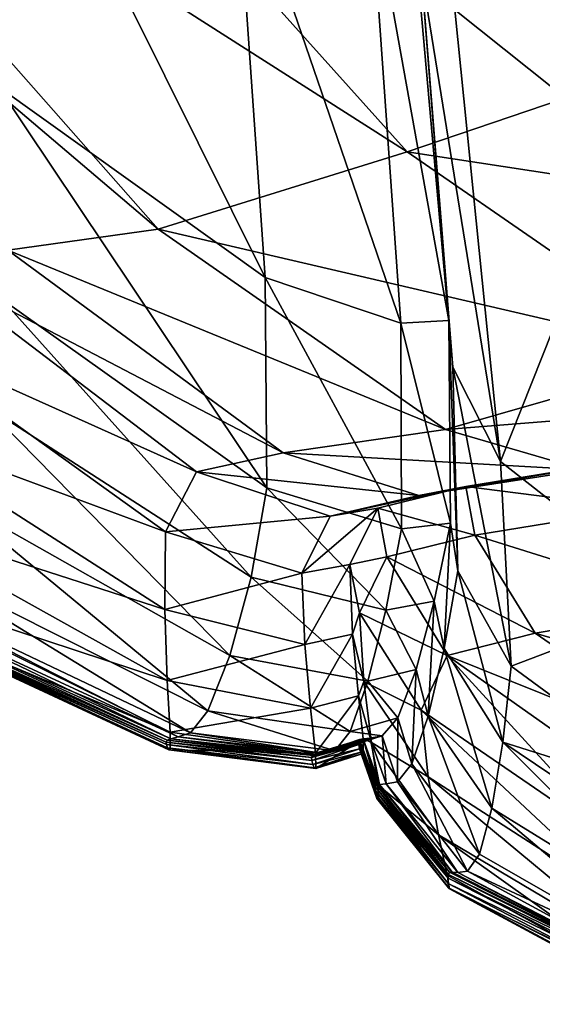
# Model space of a CAD drawing. Units: inches. Extents: x -48.9 to 48.9, y -19 to 23.6.
# Drawn here: x -47.9 to -47.8, y -12.7 to -12.5 of the extents above; entities that cross this region are included whole.
import ezdxf

# ---------------------------------------------------------------- set-up
doc = ezdxf.new("R2010")
doc.units = ezdxf.units.IN
doc.header["$MEASUREMENT"] = 0
doc.layers.add('SEAT-CUSHIONFABRIC', color=5, linetype='Continuous')

msp = doc.modelspace()

# ---------------------------------------------------------------- linework, layer by layer
at = {"layer": 'SEAT-CUSHIONFABRIC'}
for points in [[(-47.73986, -12.49801, 26.22899), (-47.76133, -12.29258, 26.77447), (-47.78775, -12.4598, 26.20929)], [(-47.8161, -12.32788, 2.84341), (-47.70031, -12.46538, 2.8619), (-47.92998, -12.35597, 3.36471)], [(-47.56533, -12.42168, 2.44255), (-47.70031, -12.46538, 2.8619), (-47.8161, -12.32788, 2.84341)], [(-47.92998, -12.35597, 3.36471), (-47.80104, -12.49961, 3.38869), (-48.00416, -12.36995, 3.95065)], [(-47.70031, -12.46538, 2.8619), (-47.80104, -12.49961, 3.38869), (-47.92998, -12.35597, 3.36471)], [(-47.84943, -12.4117, 26.17867), (-47.92518, -12.36529, 26.13453), (-47.84079, -12.53482, 25.50078)], [(-47.92518, -12.36529, 26.13453), (-47.91566, -12.48133, 25.49219), (-47.84079, -12.53482, 25.50078)], [(-48.00416, -12.36995, 3.95065), (-47.8708, -12.52124, 3.99199), (-48.04598, -12.37218, 4.58427)], [(-47.8708, -12.52124, 3.99199), (-47.91282, -12.52714, 4.6409), (-48.04598, -12.37218, 4.58427)], [(-47.80104, -12.49961, 3.38869), (-47.8708, -12.52124, 3.99199), (-48.00416, -12.36995, 3.95065)], [(-47.84079, -12.53482, 25.50078), (-47.80283, -12.54757, 25.50231), (-47.84943, -12.4117, 26.17867)], [(-47.80283, -12.54757, 25.50231), (-47.81165, -12.42317, 26.19244), (-47.84943, -12.4117, 26.17867)], [(-47.78944, -12.54684, 25.50149), (-47.79918, -12.42315, 26.19313), (-47.81165, -12.42317, 26.19244)], [(-47.80283, -12.54757, 25.50231), (-47.78944, -12.54684, 25.50149), (-47.81165, -12.42317, 26.19244)], [(-47.78833, -12.55989, 25.50303), (-47.79937, -12.4351, 26.19805), (-47.79918, -12.42315, 26.19313)], [(-47.78944, -12.54684, 25.50149), (-47.78833, -12.55989, 25.50303), (-47.79918, -12.42315, 26.19313)], [(-47.78833, -12.55989, 25.50303), (-47.77495, -12.58632, 25.50562), (-47.79937, -12.4351, 26.19805)], [(-47.77495, -12.58632, 25.50562), (-47.78775, -12.4598, 26.20929), (-47.79937, -12.4351, 26.19805)], [(-47.73986, -12.49801, 26.22899), (-47.78775, -12.4598, 26.20929), (-47.77495, -12.58632, 25.50562)], [(-47.70031, -12.46538, 2.8619), (-47.62284, -12.52682, 2.87716), (-47.80104, -12.49961, 3.38869)], [(-47.91449, -12.5409, 24.70596), (-47.84032, -12.59367, 24.69989), (-47.91566, -12.48133, 25.49219)], [(-47.84032, -12.59367, 24.69989), (-47.84079, -12.53482, 25.50078), (-47.91566, -12.48133, 25.49219)], [(-47.72474, -12.62574, 25.50794), (-47.73986, -12.49801, 26.22899), (-47.77495, -12.58632, 25.50562)], [(-47.80104, -12.49961, 3.38869), (-47.71843, -12.55669, 3.40594), (-47.8708, -12.52124, 3.99199)], [(-47.62284, -12.52682, 2.87716), (-47.71843, -12.55669, 3.40594), (-47.80104, -12.49961, 3.38869)], [(-47.8708, -12.52124, 3.99199), (-47.7904, -12.57733, 4.0213), (-47.91282, -12.52714, 4.6409)], [(-47.71843, -12.55669, 3.40594), (-47.7904, -12.57733, 4.0213), (-47.8708, -12.52124, 3.99199)], [(-47.91282, -12.52714, 4.6409), (-47.8358, -12.58393, 4.68087), (-47.93507, -12.53207, 5.36189)], [(-47.7904, -12.57733, 4.0213), (-47.8358, -12.58393, 4.68087), (-47.91282, -12.52714, 4.6409)], [(-47.93507, -12.53207, 5.36189), (-47.86008, -12.58924, 5.40626), (-47.94553, -12.55082, 6.18148)], [(-47.8358, -12.58393, 4.68087), (-47.86008, -12.58924, 5.40626), (-47.93507, -12.53207, 5.36189)], [(-47.80283, -12.54757, 25.50231), (-47.84079, -12.53482, 25.50078), (-47.80264, -12.60519, 24.69658)], [(-47.84079, -12.53482, 25.50078), (-47.84032, -12.59367, 24.69989), (-47.80264, -12.60519, 24.69658)], [(-47.91977, -12.57034, 23.77113), (-47.84472, -12.61875, 23.76165), (-47.91449, -12.5409, 24.70596)], [(-47.84472, -12.61875, 23.76165), (-47.84032, -12.59367, 24.69989), (-47.91449, -12.5409, 24.70596)], [(-47.78944, -12.54684, 25.50149), (-47.80283, -12.54757, 25.50231), (-47.78899, -12.60357, 24.69524)], [(-47.80283, -12.54757, 25.50231), (-47.80264, -12.60519, 24.69658), (-47.78899, -12.60357, 24.69524)], [(-47.78833, -12.55989, 25.50303), (-47.78944, -12.54684, 25.50149), (-47.78694, -12.61691, 24.6951)], [(-47.78944, -12.54684, 25.50149), (-47.78899, -12.60357, 24.69524), (-47.78694, -12.61691, 24.6951)], [(-47.94553, -12.55082, 6.18148), (-47.86867, -12.60604, 6.2191), (-47.94941, -12.57618, 7.13757)], [(-47.86008, -12.58924, 5.40626), (-47.86867, -12.60604, 6.2191), (-47.94553, -12.55082, 6.18148)], [(-47.7904, -12.57733, 4.0213), (-47.71843, -12.55669, 3.40594), (-47.67952, -12.56853, 3.41808)], [(-47.77495, -12.58632, 25.50562), (-47.78833, -12.55989, 25.50303), (-47.77197, -12.64365, 24.69365)], [(-47.78833, -12.55989, 25.50303), (-47.78694, -12.61691, 24.6951), (-47.77197, -12.64365, 24.69365)], [(-47.9296, -12.59601, 22.68297), (-47.85073, -12.64061, 22.67166), (-47.91977, -12.57034, 23.77113)], [(-47.85073, -12.64061, 22.67166), (-47.84472, -12.61875, 23.76165), (-47.91977, -12.57034, 23.77113)], [(-47.75168, -12.58869, 4.03673), (-47.7904, -12.57733, 4.0213), (-47.67952, -12.56853, 3.41808)], [(-47.95196, -12.60099, 8.2681), (-47.94941, -12.57618, 7.13757), (-47.86892, -12.62772, 7.16149)], [(-47.86867, -12.60604, 6.2191), (-47.86892, -12.62772, 7.16149), (-47.94941, -12.57618, 7.13757)], [(-47.8358, -12.58393, 4.68087), (-47.7904, -12.57733, 4.0213), (-47.75168, -12.58869, 4.03673)], [(-47.86008, -12.58924, 5.40626), (-47.8358, -12.58393, 4.68087), (-47.79784, -12.59584, 4.69899)], [(-47.79784, -12.59584, 4.69899), (-47.8358, -12.58393, 4.68087), (-47.75168, -12.58869, 4.03673)], [(-47.78469, -12.59336, 4.70521), (-47.79784, -12.59584, 4.69899), (-47.73891, -12.58588, 4.04393)], [(-47.79784, -12.59584, 4.69899), (-47.75168, -12.58869, 4.03673), (-47.73891, -12.58588, 4.04393)], [(-47.78469, -12.59336, 4.70521), (-47.73891, -12.58588, 4.04393), (-47.73636, -12.59947, 4.04856)], [(-47.72474, -12.62574, 25.50794), (-47.77495, -12.58632, 25.50562), (-47.77197, -12.64365, 24.69365)], [(-47.86867, -12.60604, 6.2191), (-47.86008, -12.58924, 5.40626), (-47.82259, -12.6016, 5.4249)], [(-47.82259, -12.6016, 5.4249), (-47.86008, -12.58924, 5.40626), (-47.79784, -12.59584, 4.69899)], [(-47.94002, -12.61433, 21.51002), (-47.85688, -12.65615, 21.49825), (-47.9296, -12.59601, 22.68297)], [(-47.85688, -12.65615, 21.49825), (-47.85073, -12.64061, 22.67166), (-47.9296, -12.59601, 22.68297)], [(-47.84032, -12.59367, 24.69989), (-47.84472, -12.61875, 23.76165), (-47.80706, -12.62797, 23.75739)], [(-47.80264, -12.60519, 24.69658), (-47.84032, -12.59367, 24.69989), (-47.80706, -12.62797, 23.75739)], [(-47.80926, -12.59943, 5.43), (-47.82259, -12.6016, 5.4249), (-47.78469, -12.59336, 4.70521)], [(-47.82259, -12.6016, 5.4249), (-47.79784, -12.59584, 4.69899), (-47.78469, -12.59336, 4.70521)], [(-47.80926, -12.59943, 5.43), (-47.78469, -12.59336, 4.70521), (-47.78215, -12.60697, 4.7095)], [(-47.78215, -12.60697, 4.7095), (-47.78469, -12.59336, 4.70521), (-47.73636, -12.59947, 4.04856)], [(-47.95349, -12.61951, 9.47917), (-47.95196, -12.60099, 8.2681), (-47.86821, -12.64768, 8.27555)], [(-47.86821, -12.64768, 8.27555), (-47.95196, -12.60099, 8.2681), (-47.86892, -12.62772, 7.16149)], [(-47.81716, -12.6152, 6.23835), (-47.83056, -12.61758, 6.23452), (-47.80926, -12.59943, 5.43)], [(-47.83056, -12.61758, 6.23452), (-47.82259, -12.6016, 5.4249), (-47.80926, -12.59943, 5.43)], [(-47.81716, -12.6152, 6.23835), (-47.80926, -12.59943, 5.43), (-47.80674, -12.61302, 5.43372)], [(-47.80674, -12.61302, 5.43372), (-47.80926, -12.59943, 5.43), (-47.78215, -12.60697, 4.7095)], [(-47.78215, -12.60697, 4.7095), (-47.73636, -12.59947, 4.04856), (-47.71941, -12.62664, 4.06266)], [(-47.83056, -12.61758, 6.23452), (-47.86867, -12.60604, 6.2191), (-47.82259, -12.6016, 5.4249)], [(-47.78899, -12.60357, 24.69524), (-47.80264, -12.60519, 24.69658), (-47.79349, -12.62544, 23.75604)], [(-47.78899, -12.60357, 24.69524), (-47.79349, -12.62544, 23.75604), (-47.79072, -12.63866, 23.75525)], [(-47.78694, -12.61691, 24.6951), (-47.78899, -12.60357, 24.69524), (-47.79072, -12.63866, 23.75525)], [(-47.86892, -12.62772, 7.16149), (-47.86867, -12.60604, 6.2191), (-47.83056, -12.61758, 6.23452)], [(-47.80264, -12.60519, 24.69658), (-47.80706, -12.62797, 23.75739), (-47.79349, -12.62544, 23.75604)], [(-47.80674, -12.61302, 5.43372), (-47.78215, -12.60697, 4.7095), (-47.76522, -12.63435, 4.72217)], [(-47.76522, -12.63435, 4.72217), (-47.78215, -12.60697, 4.7095), (-47.71941, -12.62664, 4.06266)], [(-47.9471, -12.62172, 20.32081), (-47.86168, -12.66228, 20.30968), (-47.94002, -12.61433, 21.51002)], [(-47.86168, -12.66228, 20.30968), (-47.85688, -12.65615, 21.49825), (-47.94002, -12.61433, 21.51002)], [(-47.82974, -12.63758, 7.17129), (-47.83056, -12.61758, 6.23452), (-47.81716, -12.6152, 6.23835)], [(-47.81634, -12.63469, 7.17369), (-47.82974, -12.63758, 7.17129), (-47.81716, -12.6152, 6.23835)], [(-47.8144, -12.62867, 6.24121), (-47.81716, -12.6152, 6.23835), (-47.80674, -12.61302, 5.43372)], [(-47.81634, -12.63469, 7.17369), (-47.81716, -12.6152, 6.23835), (-47.8144, -12.62867, 6.24121)], [(-47.8144, -12.62867, 6.24121), (-47.80674, -12.61302, 5.43372), (-47.7899, -12.64061, 5.44446)], [(-47.7899, -12.64061, 5.44446), (-47.80674, -12.61302, 5.43372), (-47.76522, -12.63435, 4.72217)], [(-47.82974, -12.63758, 7.17129), (-47.86892, -12.62772, 7.16149), (-47.83056, -12.61758, 6.23452)], [(-47.78694, -12.61691, 24.6951), (-47.79072, -12.63866, 23.75525), (-47.77429, -12.66496, 23.75242)], [(-47.77197, -12.64365, 24.69365), (-47.78694, -12.61691, 24.6951), (-47.77429, -12.66496, 23.75242)], [(-47.95433, -12.62603, 10.67689), (-47.95349, -12.61951, 9.47917), (-47.86741, -12.66208, 9.47393)], [(-47.86741, -12.66208, 9.47393), (-47.95349, -12.61951, 9.47917), (-47.86821, -12.64768, 8.27555)], [(-47.84472, -12.61875, 23.76165), (-47.85073, -12.64061, 22.67166), (-47.81209, -12.64785, 22.66689)], [(-47.80706, -12.62797, 23.75739), (-47.84472, -12.61875, 23.76165), (-47.81209, -12.64785, 22.66689)], [(-47.95438, -12.62434, 17.9443), (-47.8672, -12.66397, 17.9376), (-47.95161, -12.62334, 19.12802)], [(-47.95161, -12.62334, 19.12802), (-47.86514, -12.66341, 19.11859), (-47.9471, -12.62172, 20.32081)], [(-47.8672, -12.66397, 17.9376), (-47.86514, -12.66341, 19.11859), (-47.95161, -12.62334, 19.12802)], [(-47.86514, -12.66341, 19.11859), (-47.86168, -12.66228, 20.30968), (-47.9471, -12.62172, 20.32081)], [(-47.9562, -12.62551, 15.91505), (-47.86857, -12.6649, 15.91332), (-47.95579, -12.62497, 16.84739)], [(-47.95598, -12.62593, 14.87788), (-47.86848, -12.66561, 14.87685), (-47.9562, -12.62551, 15.91505)], [(-47.86848, -12.66561, 14.87685), (-47.86857, -12.6649, 15.91332), (-47.9562, -12.62551, 15.91505)], [(-47.86848, -12.66561, 14.87685), (-47.95598, -12.62593, 14.87788), (-47.86819, -12.66647, 13.4641)], [(-47.95598, -12.62593, 14.87788), (-47.95547, -12.62626, 13.46646), (-47.86819, -12.66647, 13.4641)], [(-47.95579, -12.62497, 16.84739), (-47.86824, -12.66434, 16.84356), (-47.95438, -12.62434, 17.9443)], [(-47.86857, -12.6649, 15.91332), (-47.86824, -12.66434, 16.84356), (-47.95579, -12.62497, 16.84739)], [(-47.86819, -12.66647, 13.4641), (-47.95547, -12.62626, 13.46646), (-47.86782, -12.66709, 11.96495)], [(-47.95547, -12.62626, 13.46646), (-47.95485, -12.62634, 11.96981), (-47.86782, -12.66709, 11.96495)], [(-47.95485, -12.62634, 11.96981), (-47.95433, -12.62603, 10.67689), (-47.86741, -12.66709, 10.66932)], [(-47.86782, -12.66709, 11.96495), (-47.95485, -12.62634, 11.96981), (-47.86741, -12.66709, 10.66932)], [(-47.86824, -12.66434, 16.84356), (-47.8672, -12.66397, 17.9376), (-47.95438, -12.62434, 17.9443)], [(-47.86741, -12.66709, 10.66932), (-47.95433, -12.62603, 10.67689), (-47.86741, -12.66208, 9.47393)], [(-47.79349, -12.62544, 23.75604), (-47.80706, -12.62797, 23.75739), (-47.7986, -12.64457, 22.66553)], [(-47.79349, -12.62544, 23.75604), (-47.7986, -12.64457, 22.66553), (-47.7952, -12.65763, 22.66444)], [(-47.79072, -12.63866, 23.75525), (-47.79349, -12.62544, 23.75604), (-47.7952, -12.65763, 22.66444)], [(-47.71953, -12.68223, 24.68835), (-47.72474, -12.62574, 25.50794), (-47.77197, -12.64365, 24.69365)], [(-47.86892, -12.62772, 7.16149), (-47.82974, -12.63758, 7.17129), (-47.86821, -12.64768, 8.27555)], [(-47.81318, -12.64797, 7.17542), (-47.81634, -12.63469, 7.17369), (-47.8144, -12.62867, 6.24121)], [(-47.81318, -12.64797, 7.17542), (-47.8144, -12.62867, 6.24121), (-47.79716, -12.65596, 6.24933)], [(-47.79716, -12.65596, 6.24933), (-47.8144, -12.62867, 6.24121), (-47.7899, -12.64061, 5.44446)], [(-47.80706, -12.62797, 23.75739), (-47.81209, -12.64785, 22.66689), (-47.7986, -12.64457, 22.66553)], [(-47.71941, -12.62664, 4.06266), (-47.66347, -12.66459, 4.09823), (-47.76522, -12.63435, 4.72217)], [(-47.76522, -12.63435, 4.72217), (-47.70891, -12.67322, 4.75354), (-47.7899, -12.64061, 5.44446)], [(-47.66347, -12.66459, 4.09823), (-47.70891, -12.67322, 4.75354), (-47.76522, -12.63435, 4.72217)], [(-47.82974, -12.63758, 7.17129), (-47.81634, -12.63469, 7.17369), (-47.82811, -12.6554, 8.27865)], [(-47.81634, -12.63469, 7.17369), (-47.81472, -12.65191, 8.27941), (-47.82811, -12.6554, 8.27865)], [(-47.81634, -12.63469, 7.17369), (-47.81318, -12.64797, 7.17542), (-47.81472, -12.65191, 8.27941)], [(-47.82974, -12.63758, 7.17129), (-47.82811, -12.6554, 8.27865), (-47.86821, -12.64768, 8.27555)], [(-47.79072, -12.63866, 23.75525), (-47.7952, -12.65763, 22.66444), (-47.77742, -12.68341, 22.66098)], [(-47.77429, -12.66496, 23.75242), (-47.79072, -12.63866, 23.75525), (-47.77742, -12.68341, 22.66098)], [(-47.85073, -12.64061, 22.67166), (-47.85688, -12.65615, 21.49825), (-47.81707, -12.66194, 21.49338)], [(-47.81209, -12.64785, 22.66689), (-47.85073, -12.64061, 22.67166), (-47.81707, -12.66194, 21.49338)], [(-47.7403, -12.69501, 6.26896), (-47.79716, -12.65596, 6.24933), (-47.7899, -12.64061, 5.44446)], [(-47.73361, -12.68043, 5.47061), (-47.7403, -12.69501, 6.26896), (-47.7899, -12.64061, 5.44446)], [(-47.70891, -12.67322, 4.75354), (-47.73361, -12.68043, 5.47061), (-47.7899, -12.64061, 5.44446)], [(-47.7986, -12.64457, 22.66553), (-47.81209, -12.64785, 22.66689), (-47.80369, -12.65809, 21.49205)], [(-47.7986, -12.64457, 22.66553), (-47.80369, -12.65809, 21.49205), (-47.79977, -12.67102, 21.49089)], [(-47.7952, -12.65763, 22.66444), (-47.7986, -12.64457, 22.66553), (-47.79977, -12.67102, 21.49089)], [(-47.71953, -12.68223, 24.68835), (-47.77197, -12.64365, 24.69365), (-47.77429, -12.66496, 23.75242)], [(-47.86821, -12.64768, 8.27555), (-47.82811, -12.6554, 8.27865), (-47.86741, -12.66208, 9.47393)], [(-47.81209, -12.64785, 22.66689), (-47.81707, -12.66194, 21.49338), (-47.80369, -12.65809, 21.49205)], [(-47.81318, -12.64797, 7.17542), (-47.81109, -12.66497, 8.2798), (-47.81472, -12.65191, 8.27941)], [(-47.81318, -12.64797, 7.17542), (-47.79523, -12.67462, 7.1803), (-47.81109, -12.66497, 8.2798)], [(-47.79523, -12.67462, 7.1803), (-47.81318, -12.64797, 7.17542), (-47.79716, -12.65596, 6.24933)], [(-47.82811, -12.6554, 8.27865), (-47.81472, -12.65191, 8.27941), (-47.82673, -12.66799, 9.4719)], [(-47.81472, -12.65191, 8.27941), (-47.81339, -12.664, 9.47141), (-47.82673, -12.66799, 9.4719)], [(-47.81472, -12.65191, 8.27941), (-47.81109, -12.66497, 8.2798), (-47.81339, -12.664, 9.47141)], [(-47.82811, -12.6554, 8.27865), (-47.82673, -12.66799, 9.4719), (-47.86741, -12.66208, 9.47393)], [(-47.86168, -12.66228, 20.30968), (-47.82135, -12.66734, 20.30513), (-47.85688, -12.65615, 21.49825)], [(-47.82135, -12.66734, 20.30513), (-47.81707, -12.66194, 21.49338), (-47.85688, -12.65615, 21.49825)], [(-47.7403, -12.69501, 6.26896), (-47.73745, -12.71184, 7.19211), (-47.79716, -12.65596, 6.24933)], [(-47.73745, -12.71184, 7.19211), (-47.79523, -12.67462, 7.1803), (-47.79716, -12.65596, 6.24933)], [(-47.80808, -12.66317, 20.30392), (-47.80369, -12.65809, 21.49205), (-47.81707, -12.66194, 21.49338)], [(-47.80808, -12.66317, 20.30392), (-47.80383, -12.67603, 20.3028), (-47.80369, -12.65809, 21.49205)], [(-47.80383, -12.67603, 20.3028), (-47.79977, -12.67102, 21.49089), (-47.80369, -12.65809, 21.49205)], [(-47.7952, -12.65763, 22.66444), (-47.79977, -12.67102, 21.49089), (-47.78089, -12.69633, 21.48729)], [(-47.77742, -12.68341, 22.66098), (-47.7952, -12.65763, 22.66444), (-47.78089, -12.69633, 21.48729)], [(-47.86741, -12.66709, 10.66932), (-47.86741, -12.66208, 9.47393), (-47.82673, -12.66799, 9.4719)], [(-47.82135, -12.66734, 20.30513), (-47.80808, -12.66317, 20.30392), (-47.81707, -12.66194, 21.49338)], [(-47.86857, -12.6649, 15.91332), (-47.82782, -12.66923, 15.91262), (-47.86824, -12.66434, 16.84356)], [(-47.86848, -12.66561, 14.87685), (-47.82774, -12.67008, 14.87644), (-47.86857, -12.6649, 15.91332)], [(-47.82774, -12.67008, 14.87644), (-47.82782, -12.66923, 15.91262), (-47.86857, -12.6649, 15.91332)], [(-47.86824, -12.66434, 16.84356), (-47.8275, -12.66867, 16.842), (-47.8672, -12.66397, 17.9376)], [(-47.82782, -12.66923, 15.91262), (-47.8275, -12.66867, 16.842), (-47.86824, -12.66434, 16.84356)], [(-47.8672, -12.66397, 17.9376), (-47.82655, -12.66845, 17.93489), (-47.86514, -12.66341, 19.11859)], [(-47.8275, -12.66867, 16.842), (-47.82655, -12.66845, 17.93489), (-47.8672, -12.66397, 17.9376)], [(-47.86514, -12.66341, 19.11859), (-47.82462, -12.66814, 19.11477), (-47.86168, -12.66228, 20.30968)], [(-47.82655, -12.66845, 17.93489), (-47.82462, -12.66814, 19.11477), (-47.86514, -12.66341, 19.11859)], [(-47.82462, -12.66814, 19.11477), (-47.82135, -12.66734, 20.30513), (-47.86168, -12.66228, 20.30968)], [(-47.81463, -12.66559, 14.87635), (-47.81472, -12.66469, 15.91244), (-47.82782, -12.66923, 15.91262)], [(-47.82782, -12.66923, 15.91262), (-47.81472, -12.66469, 15.91244), (-47.8275, -12.66867, 16.842)], [(-47.81472, -12.66469, 15.91244), (-47.8144, -12.66414, 16.8416), (-47.8275, -12.66867, 16.842)], [(-47.8275, -12.66867, 16.842), (-47.8144, -12.66414, 16.8416), (-47.82655, -12.66845, 17.93489)], [(-47.82663, -12.67227, 10.66632), (-47.82673, -12.66799, 9.4719), (-47.81339, -12.664, 9.47141)], [(-47.81338, -12.66806, 10.6656), (-47.82663, -12.67227, 10.66632), (-47.81339, -12.664, 9.47141)], [(-47.8144, -12.66414, 16.8416), (-47.81343, -12.66398, 17.93418), (-47.82655, -12.66845, 17.93489)], [(-47.82655, -12.66845, 17.93489), (-47.81343, -12.66398, 17.93418), (-47.82462, -12.66814, 19.11477)], [(-47.82462, -12.66814, 19.11477), (-47.81144, -12.66379, 19.11376), (-47.82135, -12.66734, 20.30513)], [(-47.81343, -12.66398, 17.93418), (-47.81144, -12.66379, 19.11376), (-47.82462, -12.66814, 19.11477)], [(-47.81144, -12.66379, 19.11376), (-47.80808, -12.66317, 20.30392), (-47.82135, -12.66734, 20.30513)], [(-47.81472, -12.66469, 15.91244), (-47.81008, -12.67746, 15.91228), (-47.8144, -12.66414, 16.8416)], [(-47.81463, -12.66559, 14.87635), (-47.81004, -12.67838, 14.87627), (-47.81472, -12.66469, 15.91244)], [(-47.81004, -12.67838, 14.87627), (-47.81008, -12.67746, 15.91228), (-47.81472, -12.66469, 15.91244)], [(-47.8144, -12.66414, 16.8416), (-47.80977, -12.6769, 16.8412), (-47.81343, -12.66398, 17.93418)], [(-47.81008, -12.67746, 15.91228), (-47.80977, -12.6769, 16.8412), (-47.8144, -12.66414, 16.8416)], [(-47.81343, -12.66398, 17.93418), (-47.80885, -12.67677, 17.93348), (-47.81144, -12.66379, 19.11376)], [(-47.80977, -12.6769, 16.8412), (-47.80885, -12.67677, 17.93348), (-47.81343, -12.66398, 17.93418)], [(-47.81109, -12.66497, 8.2798), (-47.80933, -12.67689, 9.4708), (-47.81339, -12.664, 9.47141)], [(-47.81338, -12.66806, 10.6656), (-47.81339, -12.664, 9.47141), (-47.80933, -12.67689, 9.4708)], [(-47.81144, -12.66379, 19.11376), (-47.80699, -12.67662, 19.11279), (-47.80808, -12.66317, 20.30392)], [(-47.80885, -12.67677, 17.93348), (-47.80699, -12.67662, 19.11279), (-47.81144, -12.66379, 19.11376)], [(-47.80699, -12.67662, 19.11279), (-47.80383, -12.67603, 20.3028), (-47.80808, -12.66317, 20.30392)], [(-47.82774, -12.67008, 14.87644), (-47.86848, -12.66561, 14.87685), (-47.82749, -12.67118, 13.46316)], [(-47.86848, -12.66561, 14.87685), (-47.86819, -12.66647, 13.4641), (-47.82749, -12.67118, 13.46316)], [(-47.82749, -12.67118, 13.46316), (-47.86819, -12.66647, 13.4641), (-47.82712, -12.67207, 11.96303)], [(-47.86819, -12.66647, 13.4641), (-47.86782, -12.66709, 11.96495), (-47.82712, -12.67207, 11.96303)], [(-47.82712, -12.67207, 11.96303), (-47.86782, -12.66709, 11.96495), (-47.82663, -12.67227, 10.66632)], [(-47.86782, -12.66709, 11.96495), (-47.86741, -12.66709, 10.66932), (-47.82663, -12.67227, 10.66632)], [(-47.82663, -12.67227, 10.66632), (-47.86741, -12.66709, 10.66932), (-47.82673, -12.66799, 9.4719)], [(-47.82774, -12.67008, 14.87644), (-47.81463, -12.66559, 14.87635), (-47.82782, -12.66923, 15.91262)], [(-47.81463, -12.66559, 14.87635), (-47.82774, -12.67008, 14.87644), (-47.81438, -12.66677, 13.46294)], [(-47.82774, -12.67008, 14.87644), (-47.82749, -12.67118, 13.46316), (-47.81438, -12.66677, 13.46294)], [(-47.81438, -12.66677, 13.46294), (-47.82749, -12.67118, 13.46316), (-47.81396, -12.66776, 11.96257)], [(-47.81004, -12.67838, 14.87627), (-47.81463, -12.66559, 14.87635), (-47.80987, -12.67962, 13.46273)], [(-47.81463, -12.66559, 14.87635), (-47.81438, -12.66677, 13.46294), (-47.80987, -12.67962, 13.46273)], [(-47.80987, -12.67962, 13.46273), (-47.81438, -12.66677, 13.46294), (-47.80956, -12.68065, 11.96211)], [(-47.81438, -12.66677, 13.46294), (-47.81396, -12.66776, 11.96257), (-47.80956, -12.68065, 11.96211)], [(-47.79523, -12.67462, 7.1803), (-47.79233, -12.69084, 8.28086), (-47.81109, -12.66497, 8.2798)], [(-47.81109, -12.66497, 8.2798), (-47.79233, -12.69084, 8.28086), (-47.80933, -12.67689, 9.4708)], [(-47.77429, -12.66496, 23.75242), (-47.77742, -12.68341, 22.66098), (-47.72082, -12.7183, 22.65247)], [(-47.71972, -12.70168, 23.74496), (-47.71953, -12.68223, 24.68835), (-47.77429, -12.66496, 23.75242)], [(-47.71972, -12.70168, 23.74496), (-47.77429, -12.66496, 23.75242), (-47.72082, -12.7183, 22.65247)], [(-47.82749, -12.67118, 13.46316), (-47.82712, -12.67207, 11.96303), (-47.81396, -12.66776, 11.96257)], [(-47.81396, -12.66776, 11.96257), (-47.82712, -12.67207, 11.96303), (-47.81338, -12.66806, 10.6656)], [(-47.82712, -12.67207, 11.96303), (-47.82663, -12.67227, 10.66632), (-47.81338, -12.66806, 10.6656)], [(-47.80956, -12.68065, 11.96211), (-47.81396, -12.66776, 11.96257), (-47.8091, -12.68092, 10.66485)], [(-47.81396, -12.66776, 11.96257), (-47.81338, -12.66806, 10.6656), (-47.8091, -12.68092, 10.66485)], [(-47.8091, -12.68092, 10.66485), (-47.81338, -12.66806, 10.6656), (-47.80933, -12.67689, 9.4708)], [(-47.80383, -12.67603, 20.3028), (-47.78421, -12.70104, 20.29935), (-47.79977, -12.67102, 21.49089)], [(-47.78421, -12.70104, 20.29935), (-47.78089, -12.69633, 21.48729), (-47.79977, -12.67102, 21.49089)], [(-47.73745, -12.71184, 7.19211), (-47.73357, -12.72577, 8.28359), (-47.79523, -12.67462, 7.1803)], [(-47.73357, -12.72577, 8.28359), (-47.79233, -12.69084, 8.28086), (-47.79523, -12.67462, 7.1803)], [(-47.81008, -12.67746, 15.91228), (-47.78954, -12.70194, 15.91176), (-47.80977, -12.6769, 16.8412)], [(-47.81004, -12.67838, 14.87627), (-47.78959, -12.703, 14.87604), (-47.81008, -12.67746, 15.91228)], [(-47.78959, -12.703, 14.87604), (-47.78954, -12.70194, 15.91176), (-47.81008, -12.67746, 15.91228)], [(-47.78959, -12.703, 14.87604), (-47.81004, -12.67838, 14.87627), (-47.7896, -12.70446, 13.46216)], [(-47.81004, -12.67838, 14.87627), (-47.80987, -12.67962, 13.46273), (-47.7896, -12.70446, 13.46216)], [(-47.80977, -12.6769, 16.8412), (-47.78923, -12.70137, 16.83998), (-47.80885, -12.67677, 17.93348)], [(-47.78954, -12.70194, 15.91176), (-47.78923, -12.70137, 16.83998), (-47.80977, -12.6769, 16.8412)], [(-47.79233, -12.69084, 8.28086), (-47.78987, -12.70212, 9.469), (-47.80933, -12.67689, 9.4708)], [(-47.8091, -12.68092, 10.66485), (-47.80933, -12.67689, 9.4708), (-47.78987, -12.70212, 9.469)], [(-47.80885, -12.67677, 17.93348), (-47.78846, -12.70137, 17.93135), (-47.80699, -12.67662, 19.11279)], [(-47.78923, -12.70137, 16.83998), (-47.78846, -12.70137, 17.93135), (-47.80885, -12.67677, 17.93348)], [(-47.80699, -12.67662, 19.11279), (-47.78691, -12.70143, 19.10982), (-47.80383, -12.67603, 20.3028)], [(-47.78846, -12.70137, 17.93135), (-47.78691, -12.70143, 19.10982), (-47.80699, -12.67662, 19.11279)], [(-47.78691, -12.70143, 19.10982), (-47.78421, -12.70104, 20.29935), (-47.80383, -12.67603, 20.3028)], [(-47.7896, -12.70446, 13.46216), (-47.80987, -12.67962, 13.46273), (-47.7895, -12.70567, 11.96082)], [(-47.80987, -12.67962, 13.46273), (-47.80956, -12.68065, 11.96211), (-47.7895, -12.70567, 11.96082)], [(-47.7895, -12.70567, 11.96082), (-47.80956, -12.68065, 11.96211), (-47.78926, -12.70598, 10.66271)], [(-47.80956, -12.68065, 11.96211), (-47.8091, -12.68092, 10.66485), (-47.78926, -12.70598, 10.66271)], [(-47.78926, -12.70598, 10.66271), (-47.8091, -12.68092, 10.66485), (-47.78987, -12.70212, 9.469)], [(-47.77742, -12.68341, 22.66098), (-47.78089, -12.69633, 21.48729), (-47.72259, -12.72966, 21.47862)], [(-47.72082, -12.7183, 22.65247), (-47.77742, -12.68341, 22.66098), (-47.72259, -12.72966, 21.47862)], [(-47.73357, -12.72577, 8.28359), (-47.73031, -12.73516, 9.46496), (-47.79233, -12.69084, 8.28086)], [(-47.73031, -12.73516, 9.46496), (-47.78987, -12.70212, 9.469), (-47.79233, -12.69084, 8.28086)], [(-47.72259, -12.72966, 21.47862), (-47.78089, -12.69633, 21.48729), (-47.78421, -12.70104, 20.29935)], [(-47.78926, -12.70598, 10.66271), (-47.78987, -12.70212, 9.469), (-47.73031, -12.73516, 9.46496)], [(-47.72895, -12.73398, 14.8755), (-47.78959, -12.703, 14.87604), (-47.7896, -12.70446, 13.46216)], [(-47.72873, -12.73257, 15.91054), (-47.78954, -12.70194, 15.91176), (-47.78959, -12.703, 14.87604)], [(-47.72895, -12.73398, 14.8755), (-47.72873, -12.73257, 15.91054), (-47.78959, -12.703, 14.87604)], [(-47.72843, -12.73196, 16.8371), (-47.78923, -12.70137, 16.83998), (-47.78954, -12.70194, 15.91176)], [(-47.72873, -12.73257, 15.91054), (-47.72843, -12.73196, 16.8371), (-47.78954, -12.70194, 15.91176)], [(-47.78923, -12.70137, 16.83998), (-47.72843, -12.73196, 16.8371), (-47.78846, -12.70137, 17.93135)], [(-47.72843, -12.73196, 16.8371), (-47.72791, -12.73231, 17.92633), (-47.78846, -12.70137, 17.93135)], [(-47.78846, -12.70137, 17.93135), (-47.72791, -12.73231, 17.92633), (-47.78691, -12.70143, 19.10982)], [(-47.72483, -12.73332, 20.29117), (-47.78421, -12.70104, 20.29935), (-47.78691, -12.70143, 19.10982)], [(-47.72683, -12.73298, 19.10283), (-47.72483, -12.73332, 20.29117), (-47.78691, -12.70143, 19.10982)], [(-47.72791, -12.73231, 17.92633), (-47.72683, -12.73298, 19.10283), (-47.78691, -12.70143, 19.10982)], [(-47.72483, -12.73332, 20.29117), (-47.72259, -12.72966, 21.47862), (-47.78421, -12.70104, 20.29935)], [(-47.72924, -12.73604, 13.46084), (-47.72895, -12.73398, 14.8755), (-47.7896, -12.70446, 13.46216)], [(-47.72924, -12.73604, 13.46084), (-47.7896, -12.70446, 13.46216), (-47.7895, -12.70567, 11.96082)], [(-47.72942, -12.7378, 11.95784), (-47.72924, -12.73604, 13.46084), (-47.7895, -12.70567, 11.96082)], [(-47.72942, -12.7378, 11.95784), (-47.7895, -12.70567, 11.96082), (-47.72935, -12.73833, 10.6578)], [(-47.7895, -12.70567, 11.96082), (-47.78926, -12.70598, 10.66271), (-47.72935, -12.73833, 10.6578)], [(-47.72935, -12.73833, 10.6578), (-47.78926, -12.70598, 10.66271), (-47.73031, -12.73516, 9.46496)]]:
    msp.add_3dface(points, dxfattribs=at)

doc.saveas('drawing.dxf')
